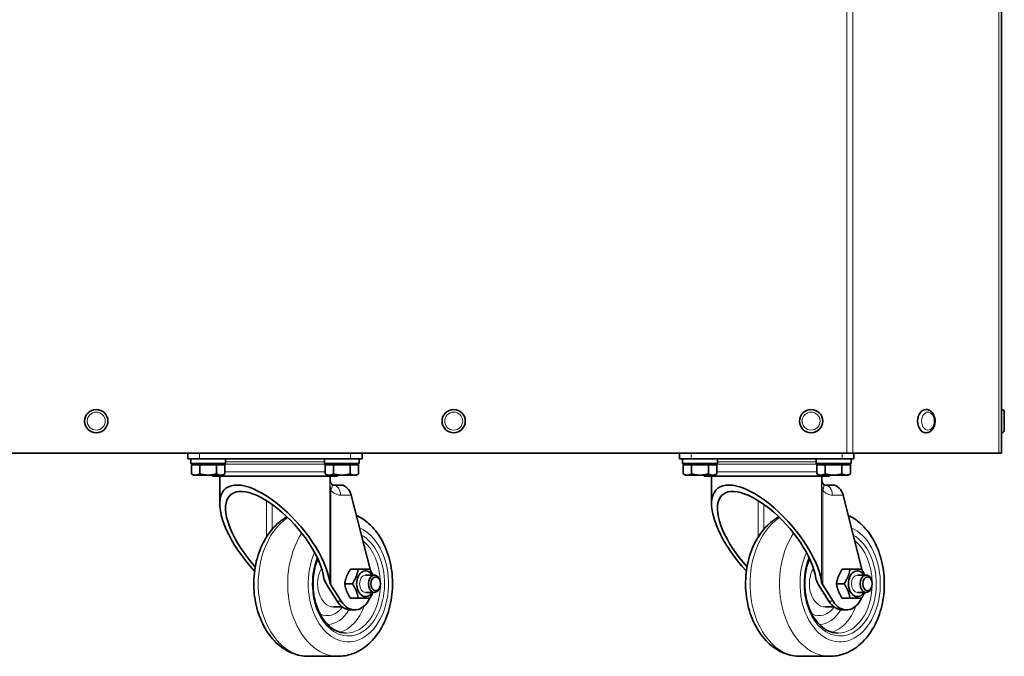
# Model space of a CAD drawing. Units: millimetres. Extents: x -2535 to 5294, y -4044 to 2078.
# Drawn here: x 259 to 598, y -1764 to -1545 of the extents above; entities that cross this region are included whole.
import ezdxf

# ---------------------------------------------------------------- set-up
doc = ezdxf.new("R2010")
doc.units = ezdxf.units.MM
doc.layers.add('Widoczne (ISO)', color=10, linetype='Continuous', lineweight=35)
doc.layers.add('Widoczne wąskie (ISO)', color=3, linetype='Continuous', lineweight=9)

msp = doc.modelspace()

# ---------------------------------------------------------------- linework, layer by layer
at = {"layer": 'Widoczne (ISO)'}
for p, q in [((596.6, -1694.47), (596.6, -1299.77)), ((570.67, -1679.47), (570.6, -1679.47)), ((596.7, -1679.47), (596.6, -1679.47)), ((597.6, -1680.37), (597.6, -1686.57)), ((570.67, -1687.47), (570.6, -1687.47)), ((596.7, -1687.47), (596.6, -1687.47)), ((543.36, -1694.47), (149.84, -1694.47)), ((316.6, -1694.47), (316.6, -1696.47)), ((320.6, -1696.47), (316.6, -1696.47)), ((317.6, -1696.47), (317.6, -1698.07)), ((372.6, -1696.47), (320.6, -1696.47)), ((329.6, -1696.47), (329.6, -1698.07)), ((363.6, -1696.47), (363.6, -1698.07)), ((376.6, -1696.47), (372.6, -1696.47)), ((375.6, -1696.47), (375.6, -1698.07)), ((376.6, -1696.47), (376.6, -1694.47)), ((485.85, -1694.47), (485.85, -1696.47)), ((489.85, -1696.47), (485.85, -1696.47)), ((486.85, -1696.47), (486.85, -1698.07)), ((541.85, -1696.47), (489.85, -1696.47)), ((498.85, -1696.47), (498.85, -1698.07)), ((532.85, -1696.47), (532.85, -1698.07)), ((545.85, -1696.47), (541.85, -1696.47)), ((543.36, -1694.47), (545.48, -1694.47)), ((544.85, -1696.47), (544.85, -1698.07)), ((595.72, -1694.47), (545.48, -1694.47)), ((545.85, -1696.47), (545.85, -1694.47)), ((595.72, -1694.47), (596.6, -1694.47)), ((329.6, -1698.07), (317.6, -1698.07)), ((317.83, -1698.57), (320.71, -1698.57)), ((317.83, -1698.57), (317.83, -1701.62)), ((319.16, -1698.57), (319.16, -1698.07)), ((320.71, -1698.57), (326.49, -1698.57)), ((320.71, -1698.57), (320.71, -1701.62)), ((326.49, -1698.57), (326.49, -1701.62)), ((326.49, -1698.57), (329.37, -1698.57)), ((328.04, -1698.57), (328.04, -1698.07)), ((329.37, -1698.57), (329.37, -1701.62)), ((375.6, -1698.07), (363.6, -1698.07)), ((363.83, -1698.57), (366.71, -1698.57)), ((363.83, -1698.57), (363.83, -1701.62)), ((365.16, -1698.57), (365.16, -1698.07)), ((366.71, -1698.57), (372.49, -1698.57)), ((366.71, -1698.57), (366.71, -1701.62)), ((372.49, -1698.57), (372.49, -1701.62)), ((372.49, -1698.57), (375.37, -1698.57)), ((374.04, -1698.57), (374.04, -1698.07)), ((375.37, -1698.57), (375.37, -1701.62)), ((498.85, -1698.07), (486.85, -1698.07)), ((487.08, -1698.57), (489.96, -1698.57)), ((487.08, -1698.57), (487.08, -1701.62)), ((488.41, -1698.57), (488.41, -1698.07)), ((489.96, -1698.57), (495.74, -1698.57)), ((489.96, -1698.57), (489.96, -1701.62)), ((495.74, -1698.57), (495.74, -1701.62)), ((495.74, -1698.57), (498.62, -1698.57)), ((497.29, -1698.57), (497.29, -1698.07)), ((498.62, -1698.57), (498.62, -1701.62)), ((544.85, -1698.07), (532.85, -1698.07)), ((533.08, -1698.57), (535.96, -1698.57)), ((533.08, -1698.57), (533.08, -1701.62)), ((534.41, -1698.57), (534.41, -1698.07)), ((535.96, -1698.57), (541.74, -1698.57)), ((535.96, -1698.57), (535.96, -1701.62)), ((541.74, -1698.57), (541.74, -1701.62)), ((541.74, -1698.57), (544.62, -1698.57)), ((543.29, -1698.57), (543.29, -1698.07)), ((544.62, -1698.57), (544.62, -1701.62)), ((318.6, -1702.07), (317.83, -1701.62)), ((318.6, -1702.07), (319.27, -1702.07)), ((319.27, -1702.07), (323.6, -1702.07)), ((323.6, -1702.07), (327.93, -1702.07)), ((325.1, -1702.47), (325.1, -1702.07)), ((368.1, -1702.47), (325.1, -1702.47)), ((327.6, -1702.47), (327.6, -1711.94)), ((327.93, -1702.07), (328.6, -1702.07)), ((328.6, -1702.07), (329.37, -1701.62)), ((364.6, -1702.07), (363.83, -1701.62)), ((364.6, -1702.07), (365.27, -1702.07)), ((365.27, -1702.07), (369.6, -1702.07)), ((365.6, -1702.47), (365.6, -1703.97)), ((368.1, -1702.47), (368.1, -1702.07)), ((369.6, -1702.07), (373.93, -1702.07)), ((373.93, -1702.07), (374.6, -1702.07)), ((374.6, -1702.07), (375.37, -1701.62)), ((487.85, -1702.07), (487.08, -1701.62)), ((487.85, -1702.07), (488.52, -1702.07)), ((488.52, -1702.07), (492.85, -1702.07)), ((492.85, -1702.07), (497.18, -1702.07)), ((494.35, -1702.47), (494.35, -1702.07)), ((537.35, -1702.47), (494.35, -1702.47)), ((496.85, -1702.47), (496.85, -1711.94)), ((497.18, -1702.07), (497.85, -1702.07)), ((497.85, -1702.07), (498.62, -1701.62)), ((533.85, -1702.07), (533.08, -1701.62)), ((533.85, -1702.07), (534.52, -1702.07)), ((534.52, -1702.07), (538.85, -1702.07)), ((534.85, -1702.47), (534.85, -1703.97)), ((537.35, -1702.47), (537.35, -1702.07)), ((538.85, -1702.07), (543.18, -1702.07)), ((543.18, -1702.07), (543.85, -1702.07)), ((543.85, -1702.07), (544.62, -1701.62)), ((369.42, -1705.47), (366.64, -1705.47)), ((538.67, -1705.47), (535.89, -1705.47)), ((372.85, -1708.97), (379.48, -1734.87)), ((542.1, -1708.97), (548.73, -1734.87)), ((375.24, -1734.47), (372.58, -1734.47)), ((544.49, -1734.47), (541.83, -1734.47)), ((377.78, -1736.47), (380.81, -1736.47)), ((547.03, -1736.47), (550.06, -1736.47)), ((364.4, -1739.82), (367.97, -1745.51)), ((369.42, -1745.51), (365.85, -1739.82)), ((373.24, -1739.47), (370.59, -1739.47)), ((382.83, -1738.76), (382.79, -1738.58)), ((382.83, -1740.17), (382.79, -1740.35)), ((533.65, -1739.82), (537.22, -1745.51)), ((538.67, -1745.51), (535.1, -1739.82)), ((542.49, -1739.47), (539.84, -1739.47)), ((552.08, -1738.76), (552.04, -1738.58)), ((552.08, -1740.17), (552.04, -1740.35)), ((375.24, -1744.47), (372.58, -1744.47)), ((377.78, -1742.47), (380.81, -1742.47)), ((544.49, -1744.47), (541.83, -1744.47)), ((547.03, -1742.47), (550.06, -1742.47)), ((366.79, -1747.47), (369.73, -1747.47)), ((374.02, -1748.47), (372.58, -1748.47)), ((536.04, -1747.47), (538.98, -1747.47)), ((543.27, -1748.47), (541.83, -1748.47)), ((368.24, -1764.47), (358.12, -1764.47)), ((537.49, -1764.47), (527.37, -1764.47))]:
    msp.add_line(p, q, dxfattribs=at)
for centre in [(285.1, -1683.47), (408.1, -1683.47), (531.1, -1683.47)]:
    msp.add_circle(centre, 4, dxfattribs=at)
for centre, radius, start, end in [((596.7, -1680.37), 0.9, 0, 90), ((596.7, -1686.57), 0.9, 270, 0), ((367.1, -1703.97), 1.5, 180, 207.4935), ((536.35, -1703.97), 1.5, 180, 207.4935)]:
    msp.add_arc(centre, radius, start, end, dxfattribs=at)
for centre, major_axis, ratio, start_param, end_param in [((570.6, -1683.47), (0, -4), 0.707107, 3.141593, 6.283185), ((346.6, -1726.41), (-17.07, 19.65), 0.42472, 3.723552, 7.930254), ((515.85, -1726.41), (-17.07, 19.65), 0.42472, 3.723552, 7.930254), ((346.6, -1726.41), (15.27, -17.58), 0.42472, 0.581959, 4.755979), ((370.32, -1708.97), (-1.6, 3.34), 0.644063, 4.413118, 5.983915), ((515.85, -1726.41), (15.27, -17.58), 0.42472, 0.581959, 4.755979), ((539.57, -1708.97), (-1.6, 3.34), 0.644063, 4.413118, 5.983915), ((377.78, -1739.47), (0, 4.45), 0.690808, 5.452212, 10.255751), ((547.03, -1739.47), (0, 4.45), 0.690808, 5.452212, 10.255751), ((366.93, -1739.82), (-3.14, 3.62), 0.42472, 0.581959, 1.217286), ((380.81, -1739.47), (0, 3), 0.690808, 5.012616, 10.695347), ((536.18, -1739.82), (-3.14, 3.62), 0.42472, 0.581959, 1.217286), ((550.06, -1739.47), (0, 3), 0.690808, 5.012616, 10.695347), ((366.93, -1739.82), (-1.35, 1.55), 0.42472, 0.581959, 1.217286), ((536.18, -1739.82), (-1.35, 1.55), 0.42472, 0.581959, 1.217286), ((374.02, -1739.47), (0, -9), 0.690808, 5.449216, 7.264951), ((543.27, -1739.47), (0, -9), 0.690808, 5.449216, 7.264951), ((372.58, -1739.47), (0, -9), 0.690808, 5.449216, 6.283185), ((541.83, -1739.47), (0, -9), 0.690808, 5.449216, 6.283185)]:
    msp.add_ellipse(centre, major_axis=major_axis, ratio=ratio, start_param=start_param, end_param=end_param, dxfattribs=at)
for centre in [(381.26, -1739.47), (550.51, -1739.47)]:
    msp.add_ellipse(centre, major_axis=(0, 2.39), ratio=0.690808, dxfattribs=at)
for points, knots in [([(570.67, -1679.47), (570.98, -1679.47), (571.29, -1679.53), (571.88, -1679.76), (572.16, -1679.93), (572.68, -1680.38), (572.92, -1680.67), (573.32, -1681.34), (573.48, -1681.72), (573.7, -1682.53), (573.76, -1682.97), (573.77, -1683.83), (573.72, -1684.27), (573.52, -1685.1), (573.36, -1685.5), (572.96, -1686.21), (572.71, -1686.53), (572.13, -1687.03), (571.82, -1687.22), (571.22, -1687.42), (570.94, -1687.47), (570.67, -1687.47)], [1.570796, 1.570796, 1.570796, 1.570796, 1.838551, 1.838551, 2.120784, 2.120784, 2.435658, 2.435658, 2.775991, 2.775991, 3.123766, 3.123766, 3.472049, 3.472049, 3.819999, 3.819999, 4.161541, 4.161541, 4.476512, 4.476512, 4.712389, 4.712389, 4.712389, 4.712389]), ([(366.01, -1705.02), (365.99, -1705), (365.97, -1704.98), (365.94, -1704.94), (365.93, -1704.92), (365.89, -1704.87), (365.88, -1704.84), (365.85, -1704.79), (365.83, -1704.77), (365.8, -1704.71), (365.78, -1704.69), (365.77, -1704.66)], [-0.4561685, -0.4561685, -0.4561685, -0.4561685, -0.4270234, -0.4270234, -0.3978783, -0.3978783, -0.3687332, -0.3687332, -0.3395881, -0.3395881, -0.310443, -0.310443, -0.310443, -0.310443]), ([(366.01, -1705.02), (366.07, -1705.1), (366.14, -1705.17), (366.27, -1705.28), (366.33, -1705.33), (366.45, -1705.4), (366.49, -1705.42), (366.57, -1705.45), (366.6, -1705.46), (366.63, -1705.47), (366.64, -1705.47), (366.64, -1705.47)], [0, 0, 0, 0, 0.1034379, 0.1034379, 0.2068758, 0.2068758, 0.3103137, 0.3103137, 0.4137516, 0.4137516, 0.5081494, 0.5081494, 0.5081494, 0.5081494]), ([(535.26, -1705.02), (535.24, -1705), (535.22, -1704.98), (535.19, -1704.94), (535.18, -1704.92), (535.14, -1704.87), (535.13, -1704.84), (535.1, -1704.79), (535.08, -1704.77), (535.05, -1704.71), (535.03, -1704.69), (535.02, -1704.66)], [-0.4561685, -0.4561685, -0.4561685, -0.4561685, -0.4270234, -0.4270234, -0.3978783, -0.3978783, -0.3687332, -0.3687332, -0.3395881, -0.3395881, -0.310443, -0.310443, -0.310443, -0.310443]), ([(535.26, -1705.02), (535.32, -1705.1), (535.39, -1705.17), (535.52, -1705.28), (535.58, -1705.33), (535.7, -1705.4), (535.74, -1705.42), (535.82, -1705.45), (535.85, -1705.46), (535.88, -1705.47), (535.89, -1705.47), (535.89, -1705.47)], [0, 0, 0, 0, 0.1034379, 0.1034379, 0.2068758, 0.2068758, 0.3103137, 0.3103137, 0.4137516, 0.4137516, 0.5081494, 0.5081494, 0.5081494, 0.5081494]), ([(358.12, -1764.47), (356.24, -1764.47), (354.36, -1764.09), (350.76, -1762.66), (349.05, -1761.57), (345.87, -1758.73), (344.43, -1756.92), (341.99, -1752.74), (341.02, -1750.34), (339.69, -1745.24), (339.33, -1742.55), (339.27, -1737.14), (339.57, -1734.44), (340.79, -1729.26), (341.72, -1726.78), (344.18, -1722.34), (345.7, -1720.36), (348.5, -1717.85), (349.59, -1717.06), (350.74, -1716.42)], [3.352593, 3.352593, 3.352593, 3.352593, 3.620772, 3.620772, 3.904343, 3.904343, 4.221265, 4.221265, 4.561567, 4.561567, 4.907219, 4.907219, 5.252816, 5.252816, 5.598525, 5.598525, 5.939787, 5.939787, 6.127866, 6.127866, 6.127866, 6.127866]), ([(374.63, -1715.92), (376.14, -1716.63), (377.55, -1717.57), (380.49, -1720.2), (381.93, -1722.01), (384.37, -1726.19), (385.34, -1728.59), (386.67, -1733.69), (387.02, -1736.38), (387.08, -1741.79), (386.79, -1744.5), (385.57, -1749.68), (384.64, -1752.15), (382.18, -1756.59), (380.66, -1758.57), (377.17, -1761.7), (375.24, -1762.89), (371.57, -1764.18), (369.91, -1764.47), (368.24, -1764.47)], [0.524581, 0.524581, 0.524581, 0.524581, 0.762751, 0.762751, 1.079672, 1.079672, 1.419974, 1.419974, 1.765627, 1.765627, 2.111224, 2.111224, 2.456932, 2.456932, 2.798194, 2.798194, 3.115406, 3.115406, 3.352593, 3.352593, 3.352593, 3.352593]), ([(527.37, -1764.47), (525.49, -1764.47), (523.61, -1764.09), (520.01, -1762.66), (518.3, -1761.57), (515.12, -1758.73), (513.68, -1756.92), (511.24, -1752.74), (510.27, -1750.34), (508.94, -1745.24), (508.58, -1742.55), (508.52, -1737.14), (508.82, -1734.44), (510.04, -1729.26), (510.97, -1726.78), (513.43, -1722.34), (514.95, -1720.36), (517.75, -1717.85), (518.84, -1717.06), (519.99, -1716.42)], [3.352593, 3.352593, 3.352593, 3.352593, 3.620772, 3.620772, 3.904343, 3.904343, 4.221265, 4.221265, 4.561567, 4.561567, 4.907219, 4.907219, 5.252816, 5.252816, 5.598525, 5.598525, 5.939787, 5.939787, 6.127866, 6.127866, 6.127866, 6.127866]), ([(543.88, -1715.92), (545.39, -1716.63), (546.8, -1717.57), (549.74, -1720.2), (551.18, -1722.01), (553.62, -1726.19), (554.59, -1728.59), (555.92, -1733.69), (556.27, -1736.38), (556.33, -1741.79), (556.04, -1744.5), (554.82, -1749.68), (553.89, -1752.15), (551.43, -1756.59), (549.91, -1758.57), (546.42, -1761.7), (544.49, -1762.89), (540.82, -1764.18), (539.16, -1764.47), (537.49, -1764.47)], [0.524581, 0.524581, 0.524581, 0.524581, 0.762751, 0.762751, 1.079672, 1.079672, 1.419974, 1.419974, 1.765627, 1.765627, 2.111224, 2.111224, 2.456932, 2.456932, 2.798194, 2.798194, 3.115406, 3.115406, 3.352593, 3.352593, 3.352593, 3.352593]), ([(371.13, -1756.47), (369.88, -1756.47), (368.62, -1756.15), (366.26, -1754.93), (365.15, -1754.05), (363.2, -1751.81), (362.36, -1750.48), (360.99, -1747.49), (360.47, -1745.83), (359.8, -1742.36), (359.66, -1740.54), (359.76, -1736.93), (360.01, -1735.14), (360.68, -1732.53), (360.97, -1731.65), (361.31, -1730.81)], [3.352593, 3.352593, 3.352593, 3.352593, 3.695282, 3.695282, 4.023408, 4.023408, 4.339166, 4.339166, 4.652287, 4.652287, 4.965519, 4.965519, 5.278915, 5.278915, 5.449022, 5.449022, 5.449022, 5.449022]), ([(540.38, -1756.47), (539.13, -1756.47), (537.87, -1756.15), (535.51, -1754.93), (534.4, -1754.05), (532.45, -1751.81), (531.61, -1750.48), (530.24, -1747.49), (529.72, -1745.83), (529.05, -1742.36), (528.91, -1740.54), (529.01, -1736.93), (529.26, -1735.14), (529.93, -1732.53), (530.22, -1731.65), (530.56, -1730.81)], [3.352593, 3.352593, 3.352593, 3.352593, 3.695282, 3.695282, 4.023408, 4.023408, 4.339166, 4.339166, 4.652287, 4.652287, 4.965519, 4.965519, 5.278915, 5.278915, 5.449022, 5.449022, 5.449022, 5.449022])]:
    msp.add_open_spline(points, degree=3, knots=knots, dxfattribs=at)
for points, weights in [([(317.83, -1701.62), (318.6, -1702.07), (319.27, -1702.07)], [1, 1.0379548493, 1]), ([(319.27, -1702.07), (319.94, -1702.07), (320.71, -1701.62)], [1, 1.0379548493, 1]), ([(320.71, -1701.62), (322.26, -1702.07), (323.6, -1702.07)], [1, 1.0379548493, 1]), ([(323.6, -1702.07), (324.94, -1702.07), (326.49, -1701.62)], [1, 1.0379548493, 1]), ([(326.49, -1701.62), (327.26, -1702.07), (327.93, -1702.07)], [1, 1.0379548493, 1]), ([(327.93, -1702.07), (328.6, -1702.07), (329.37, -1701.62)], [1, 1.0379548493, 1]), ([(363.83, -1701.62), (364.6, -1702.07), (365.27, -1702.07)], [1, 1.0379548493, 1]), ([(365.27, -1702.07), (365.94, -1702.07), (366.71, -1701.62)], [1, 1.0379548493, 1]), ([(366.71, -1701.62), (368.26, -1702.07), (369.6, -1702.07)], [1, 1.0379548493, 1]), ([(369.6, -1702.07), (370.94, -1702.07), (372.49, -1701.62)], [1, 1.0379548493, 1]), ([(372.49, -1701.62), (373.26, -1702.07), (373.93, -1702.07)], [1, 1.0379548493, 1]), ([(373.93, -1702.07), (374.6, -1702.07), (375.37, -1701.62)], [1, 1.0379548493, 1]), ([(487.08, -1701.62), (487.85, -1702.07), (488.52, -1702.07)], [1, 1.0379548493, 1]), ([(488.52, -1702.07), (489.19, -1702.07), (489.96, -1701.62)], [1, 1.0379548493, 1]), ([(489.96, -1701.62), (491.51, -1702.07), (492.85, -1702.07)], [1, 1.0379548493, 1]), ([(492.85, -1702.07), (494.19, -1702.07), (495.74, -1701.62)], [1, 1.0379548493, 1]), ([(495.74, -1701.62), (496.51, -1702.07), (497.18, -1702.07)], [1, 1.0379548493, 1]), ([(497.18, -1702.07), (497.85, -1702.07), (498.62, -1701.62)], [1, 1.0379548493, 1]), ([(533.08, -1701.62), (533.85, -1702.07), (534.52, -1702.07)], [1, 1.0379548493, 1]), ([(534.52, -1702.07), (535.19, -1702.07), (535.96, -1701.62)], [1, 1.0379548493, 1]), ([(535.96, -1701.62), (537.51, -1702.07), (538.85, -1702.07)], [1, 1.0379548493, 1]), ([(538.85, -1702.07), (540.19, -1702.07), (541.74, -1701.62)], [1, 1.0379548493, 1]), ([(541.74, -1701.62), (542.51, -1702.07), (543.18, -1702.07)], [1, 1.0379548493, 1]), ([(543.18, -1702.07), (543.85, -1702.07), (544.62, -1701.62)], [1, 1.0379548493, 1]), ([(372.58, -1734.47), (370.98, -1736.97), (370.59, -1739.47)], [1, 1.15470053838, 1]), ([(373.24, -1739.47), (374.84, -1736.97), (375.24, -1734.47)], [1, 1.15470053838, 1]), ([(375.24, -1734.47), (377.83, -1734.47), (379.23, -1734.47)], [1, 1.15470053838, 1]), ([(379.23, -1734.47), (379.91, -1735.53), (380.33, -1736.47)], [1, 1.06073879077, 1.07378284508]), ([(541.83, -1734.47), (540.23, -1736.97), (539.84, -1739.47)], [1, 1.15470053838, 1]), ([(542.49, -1739.47), (544.09, -1736.97), (544.49, -1734.47)], [1, 1.15470053838, 1]), ([(544.49, -1734.47), (547.08, -1734.47), (548.48, -1734.47)], [1, 1.15470053838, 1]), ([(548.48, -1734.47), (549.16, -1735.53), (549.58, -1736.47)], [1, 1.06073879077, 1.07378284508]), ([(370.59, -1739.47), (370.98, -1741.97), (372.58, -1744.47)], [1, 1.15470053838, 1]), ([(375.24, -1744.47), (374.84, -1741.97), (373.24, -1739.47)], [1, 1.15470053838, 1]), ([(539.84, -1739.47), (540.23, -1741.97), (541.83, -1744.47)], [1, 1.15470053838, 1]), ([(544.49, -1744.47), (544.09, -1741.97), (542.49, -1739.47)], [1, 1.15470053838, 1]), ([(379.23, -1744.47), (377.83, -1744.47), (375.24, -1744.47)], [1, 1.15470053838, 1]), ([(380.33, -1742.47), (379.91, -1743.4), (379.23, -1744.47)], [1.07378284508, 1.06073879077, 1]), ([(548.48, -1744.47), (547.08, -1744.47), (544.49, -1744.47)], [1, 1.15470053838, 1]), ([(549.58, -1742.47), (549.16, -1743.4), (548.48, -1744.47)], [1.07378284508, 1.06073879077, 1])]:
    msp.add_rational_spline(points, weights, degree=2, dxfattribs=at)
at = {"layer": 'Widoczne wąskie (ISO)'}
for p, q in [((543.36, -1694.47), (543.36, -1299.77)), ((545.48, -1694.47), (545.48, -1299.77)), ((595.72, -1694.47), (595.72, -1299.77)), ((596.7, -1687.47), (596.7, -1679.47)), ((320.6, -1696.47), (320.6, -1694.47)), ((329.6, -1697.47), (363.6, -1697.47)), ((372.6, -1694.47), (372.6, -1696.47)), ((489.85, -1696.47), (489.85, -1694.47)), ((498.85, -1697.47), (532.85, -1697.47)), ((541.85, -1694.47), (541.85, -1696.47)), ((328.04, -1698.33), (365.16, -1698.33)), ((363.83, -1700.93), (329.37, -1700.93)), ((497.29, -1698.33), (534.41, -1698.33)), ((533.08, -1700.93), (498.62, -1700.93)), ((365.45, -1703.97), (365.45, -1738.84)), ((365.45, -1703.97), (365.6, -1703.97)), ((534.7, -1703.97), (534.7, -1738.84)), ((534.7, -1703.97), (534.85, -1703.97)), ((365.85, -1739.82), (365.85, -1707.26)), ((535.1, -1739.82), (535.1, -1707.26)), ((343.68, -1710.84), (343.68, -1723.33)), ((369.17, -1708.97), (372.85, -1708.97)), ((512.93, -1710.84), (512.93, -1723.33)), ((538.42, -1708.97), (542.1, -1708.97)), ((345.6, -1720.7), (345.6, -1712.13)), ((514.85, -1720.7), (514.85, -1712.13)), ((367.97, -1745.51), (369.42, -1745.51)), ((537.22, -1745.51), (538.67, -1745.51))]:
    msp.add_line(p, q, dxfattribs=at)
for centre in [(285.1, -1683.47), (408.1, -1683.47), (531.1, -1683.47)]:
    msp.add_circle(centre, 3.1, dxfattribs=at)
for centre, major_axis, ratio, start_param, end_param in [((570.67, -1683.47), (0, 4), 0.707107, 0, 3.141593), ((363.32, -1707.26), (2.69, 2.24), 0.556715, 5.301212, 6.283185), ((366.64, -1708.97), (0, 3.5), 0.723038, 4.712389, 6.28312), ((532.57, -1707.26), (2.69, 2.24), 0.556715, 5.301212, 6.283185), ((535.89, -1708.97), (0, 3.5), 0.723038, 4.712389, 6.28312), ((358.12, -1739.47), (0, -25), 0.690808, 3.565773, 6.283185), ((527.37, -1739.47), (0, -25), 0.690808, 3.565773, 6.283185), ((371.86, -1739.47), (0, 20), 0.690808, 1.000943, 5.998002), ((541.11, -1739.47), (0, 20), 0.690808, 1.000943, 5.998002), ((368.24, -1739.47), (0, -25), 0.690808, 3.942728, 6.283185), ((371.86, -1739.47), (0, -18), 0.690808, 4.184695, 9.054035), ((371.13, -1739.47), (0, -17), 0.690808, 1.598268, 2.632599), ((537.49, -1739.47), (0, -25), 0.690808, 3.942728, 6.283185), ((541.11, -1739.47), (0, -18), 0.690808, 4.184695, 9.054035), ((540.38, -1739.47), (0, -17), 0.690808, 1.598268, 2.632599), ((366.79, -1739.47), (0, -8), 0.690808, 3.988913, 6.283185), ((536.04, -1739.47), (0, -8), 0.690808, 3.988913, 6.283185), ((377.78, -1739.47), (0, -3), 0.690808, 3.141593, 6.283185), ((547.03, -1739.47), (0, -3), 0.690808, 3.141593, 6.283185), ((371.13, -1739.47), (0, -17), 0.690808, 0, 1.543325), ((540.38, -1739.47), (0, -17), 0.690808, 0, 1.543325), ((364.63, -1739.47), (0, -11), 0.690808, 5.942707, 7.032652), ((364.63, -1739.47), (0, -14), 0.690808, 0.004677, 0.875586), ((366.79, -1739.47), (0, -17), 0.690808, 0.188866, 1.102492), ((533.88, -1739.47), (0, -11), 0.690808, 5.942707, 7.032652), ((533.88, -1739.47), (0, -14), 0.690808, 0.004677, 0.875586), ((536.04, -1739.47), (0, -17), 0.690808, 0.188866, 1.102492)]:
    msp.add_ellipse(centre, major_axis=major_axis, ratio=ratio, start_param=start_param, end_param=end_param, dxfattribs=at)
msp.add_ellipse((571.31, -1683.47), major_axis=(0, -3.1), ratio=0.707107, dxfattribs=at)
for points, knots in [([(365.77, -1704.66), (365.77, -1704.66), (365.77, -1704.65), (365.71, -1704.55), (365.66, -1704.44), (365.56, -1704.21), (365.5, -1704.09), (365.45, -1703.97)], [-0.310443, -0.310443, -0.310443, -0.310443, -0.3075688, -0.3075688, -0.1612553, -0.1612553, 0.0010613, 0.0010613, 0.0010613, 0.0010613]), ([(365.45, -1703.97), (365.46, -1704.37), (365.48, -1704.78), (365.55, -1705.55), (365.6, -1705.91), (365.68, -1706.47), (365.72, -1706.68), (365.79, -1707.02), (365.82, -1707.14), (365.85, -1707.26)], [-0.0010613, -0.0010613, -0.0010613, -0.0010613, 0.1612553, 0.1612553, 0.3075688, 0.3075688, 0.3990148, 0.3990148, 0.4561685, 0.4561685, 0.4561685, 0.4561685]), ([(535.02, -1704.66), (535.02, -1704.66), (535.02, -1704.65), (534.96, -1704.55), (534.91, -1704.44), (534.81, -1704.21), (534.75, -1704.09), (534.7, -1703.97)], [-0.310443, -0.310443, -0.310443, -0.310443, -0.3075688, -0.3075688, -0.1612553, -0.1612553, 0.0010613, 0.0010613, 0.0010613, 0.0010613]), ([(534.7, -1703.97), (534.71, -1704.37), (534.73, -1704.78), (534.8, -1705.55), (534.85, -1705.91), (534.93, -1706.47), (534.97, -1706.68), (535.04, -1707.02), (535.07, -1707.14), (535.1, -1707.26)], [-0.0010613, -0.0010613, -0.0010613, -0.0010613, 0.1612553, 0.1612553, 0.3075688, 0.3075688, 0.3990148, 0.3990148, 0.4561685, 0.4561685, 0.4561685, 0.4561685]), ([(365.85, -1707.26), (366.18, -1707.65), (366.54, -1707.98), (367.28, -1708.48), (367.64, -1708.65), (368.25, -1708.85), (368.48, -1708.91), (368.87, -1708.96), (369.02, -1708.97), (369.17, -1708.97)], [0, 0, 0, 0, 0.1836023, 0.1836023, 0.3491029, 0.3491029, 0.4525408, 0.4525408, 0.5171895, 0.5171895, 0.5171895, 0.5171895]), ([(535.1, -1707.26), (535.43, -1707.65), (535.79, -1707.98), (536.53, -1708.48), (536.89, -1708.65), (537.5, -1708.85), (537.73, -1708.91), (538.12, -1708.96), (538.27, -1708.97), (538.42, -1708.97)], [0, 0, 0, 0, 0.1836023, 0.1836023, 0.3491029, 0.3491029, 0.4525408, 0.4525408, 0.5171895, 0.5171895, 0.5171895, 0.5171895])]:
    msp.add_open_spline(points, degree=3, knots=knots, dxfattribs=at)

doc.saveas('drawing.dxf')
